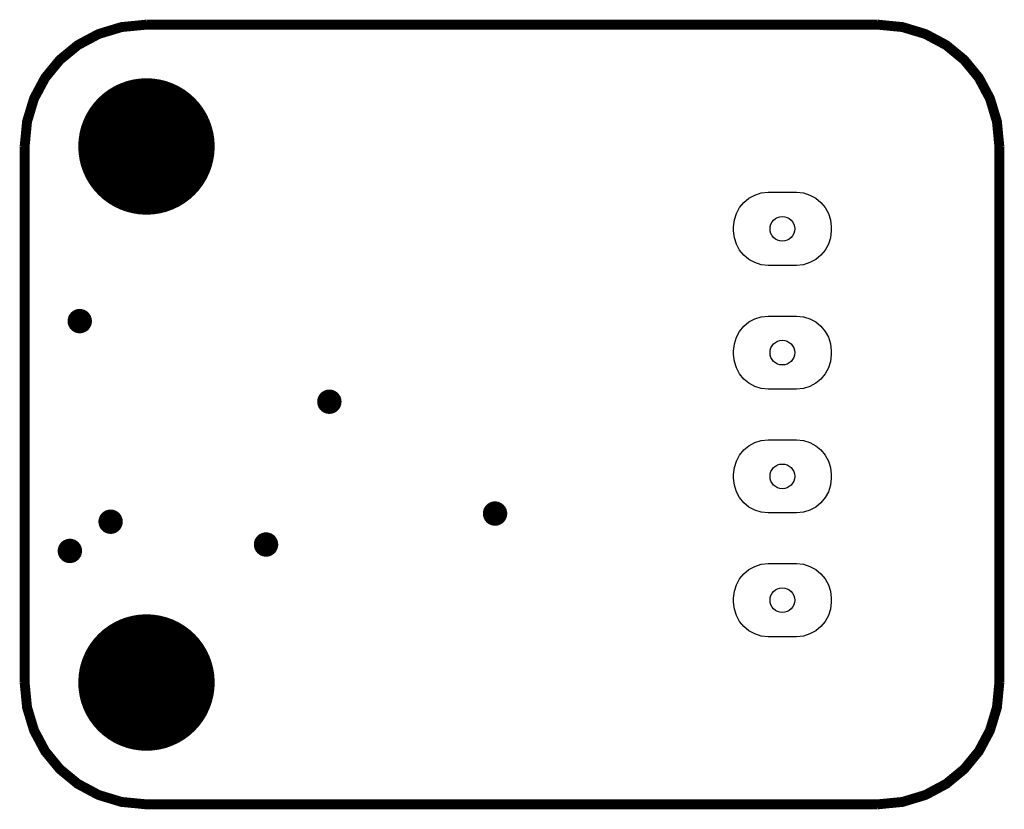
# Model space of a CAD drawing. Units: centimetres. Extents: x -0.01 to 2.01, y -1.61 to 0.01.
import ezdxf

# ---------------------------------------------------------------- set-up
doc = ezdxf.new("R2010")
doc.units = ezdxf.units.CM
doc.layers.get('0').update_dxf_attribs({"linetype": 'CONTINUOUS'})
for name, color, linetype in [('1', 1, 'CONTINUOUS'), ('2', 2, 'CONTINUOUS'), ('3', 3, 'CONTINUOUS')]:
    doc.layers.add(name, color=color, linetype=linetype)

# ---------------------------------------------------------------- blocks, each defined once
blk = doc.blocks.new('EPAD')
at = {"const_width": 0.5}
blk.add_lwpolyline([(-0.25, 0, 1), (0.25, 0, 1)], format="xyb", close=True, dxfattribs=at)

msp = doc.modelspace()

# ---------------------------------------------------------------- linework, layer by layer
for centre, radius in [((0.25, -0.25), 0.0254), ((1.5548, -0.419), 0.0254), ((0.113046, -0.608372), 0.01524), ((1.5548, -0.673), 0.0254), ((0.625209, -0.77373), 0.01524), ((1.5548, -0.927), 0.0254), ((0.9652, -1.0033), 0.01524), ((0.176365, -1.019985), 0.01524), ((0.092779, -1.07998), 0.01524), ((0.4953, -1.0668), 0.01524), ((1.5548, -1.181), 0.0254), ((0.25, -1.35), 0.0254)]:
    msp.add_circle(centre, radius)
at = {"layer": '2'}
for points in [[(1.6548, -0.41512), (1.6548, -0.42288), (1.653355, -0.437211), (1.64921, -0.45056), (1.642652, -0.462641), (1.633967, -0.473167), (1.623441, -0.481852), (1.61136, -0.48841), (1.598011, -0.492555), (1.58368, -0.494), (1.52592, -0.494), (1.511589, -0.492555), (1.49824, -0.48841), (1.486159, -0.481852), (1.475633, -0.473167), (1.466948, -0.462641), (1.46039, -0.45056), (1.456245, -0.437211), (1.4548, -0.42288), (1.4548, -0.41512), (1.456245, -0.400789), (1.46039, -0.38744), (1.466948, -0.375359), (1.475633, -0.364833), (1.486159, -0.356148), (1.49824, -0.34959), (1.511589, -0.345445), (1.52592, -0.344), (1.58368, -0.344), (1.598011, -0.345445), (1.61136, -0.34959), (1.623441, -0.356148), (1.633967, -0.364833), (1.642652, -0.375359), (1.64921, -0.38744), (1.653355, -0.400789), (1.6548, -0.41512)], [(1.6548, -0.66912), (1.6548, -0.67688), (1.653355, -0.691211), (1.64921, -0.70456), (1.642652, -0.716641), (1.633967, -0.727167), (1.623441, -0.735852), (1.61136, -0.74241), (1.598011, -0.746555), (1.58368, -0.748), (1.52592, -0.748), (1.511589, -0.746555), (1.49824, -0.74241), (1.486159, -0.735852), (1.475633, -0.727167), (1.466948, -0.716641), (1.46039, -0.70456), (1.456245, -0.691211), (1.4548, -0.67688), (1.4548, -0.66912), (1.456245, -0.654789), (1.46039, -0.64144), (1.466948, -0.629359), (1.475633, -0.618833), (1.486159, -0.610148), (1.49824, -0.60359), (1.511589, -0.599445), (1.52592, -0.598), (1.58368, -0.598), (1.598011, -0.599445), (1.61136, -0.60359), (1.623441, -0.610148), (1.633967, -0.618833), (1.642652, -0.629359), (1.64921, -0.64144), (1.653355, -0.654789), (1.6548, -0.66912)], [(1.6548, -0.92312), (1.6548, -0.93088), (1.653355, -0.945211), (1.64921, -0.95856), (1.642652, -0.970641), (1.633967, -0.981167), (1.623441, -0.989852), (1.61136, -0.99641), (1.598011, -1.000555), (1.58368, -1.002), (1.52592, -1.002), (1.511589, -1.000555), (1.49824, -0.99641), (1.486159, -0.989852), (1.475633, -0.981167), (1.466948, -0.970641), (1.46039, -0.95856), (1.456245, -0.945211), (1.4548, -0.93088), (1.4548, -0.92312), (1.456245, -0.908789), (1.46039, -0.89544), (1.466948, -0.883359), (1.475633, -0.872833), (1.486159, -0.864148), (1.49824, -0.85759), (1.511589, -0.853445), (1.52592, -0.852), (1.58368, -0.852), (1.598011, -0.853445), (1.61136, -0.85759), (1.623441, -0.864148), (1.633967, -0.872833), (1.642652, -0.883359), (1.64921, -0.89544), (1.653355, -0.908789), (1.6548, -0.92312)], [(1.6548, -1.17712), (1.6548, -1.18488), (1.653355, -1.199211), (1.64921, -1.21256), (1.642652, -1.224641), (1.633967, -1.235167), (1.623441, -1.243852), (1.61136, -1.25041), (1.598011, -1.254555), (1.58368, -1.256), (1.52592, -1.256), (1.511589, -1.254555), (1.49824, -1.25041), (1.486159, -1.243852), (1.475633, -1.235167), (1.466948, -1.224641), (1.46039, -1.21256), (1.456245, -1.199211), (1.4548, -1.18488), (1.4548, -1.17712), (1.456245, -1.162789), (1.46039, -1.14944), (1.466948, -1.137359), (1.475633, -1.126833), (1.486159, -1.118148), (1.49824, -1.11159), (1.511589, -1.107445), (1.52592, -1.106), (1.58368, -1.106), (1.598011, -1.107445), (1.61136, -1.11159), (1.623441, -1.118148), (1.633967, -1.126833), (1.642652, -1.137359), (1.64921, -1.14944), (1.653355, -1.162789), (1.6548, -1.17712)]]:
    msp.add_lwpolyline(points, close=True, dxfattribs=at)
at = {"layer": '3', "const_width": 0.02032}
for points in [[(0.25, 0), (0.198883, -0.004974), (0.151611, -0.019287), (0.1091, -0.042023), (0.072266, -0.072266), (0.042023, -0.1091), (0.019287, -0.151611), (0.004974, -0.198883), (0, -0.25)], [(1.75, 0), (0.25, 0)], [(2, -0.25), (1.995026, -0.198883), (1.980713, -0.151611), (1.957977, -0.1091), (1.927734, -0.072266), (1.8909, -0.042023), (1.848389, -0.019287), (1.801117, -0.004974), (1.75, 0)], [(0, -0.25), (0, -1.35)], [(2, -1.35), (2, -0.25)], [(0, -1.35), (0.004974, -1.401117), (0.019287, -1.448389), (0.042023, -1.4909), (0.072266, -1.527734), (0.1091, -1.557977), (0.151611, -1.580713), (0.198883, -1.595026), (0.25, -1.6), (1.75, -1.6)], [(1.75, -1.6), (1.801117, -1.595026), (1.848389, -1.580713), (1.8909, -1.557977), (1.927734, -1.527734), (1.957977, -1.4909), (1.980713, -1.448389), (1.995026, -1.401117), (2, -1.35)]]:
    msp.add_lwpolyline(points, dxfattribs=at)

# ---------------------------------------------------------------- block references
at = {"layer": '1', "xscale": 0.05, "yscale": 0.05}
for p in [(0.113046, -0.608372), (0.625209, -0.77373), (0.9652, -1.0033), (0.176365, -1.019985), (0.4953, -1.0668), (0.092779, -1.07998)]:
    msp.add_blockref('EPAD', p, dxfattribs=at)
at = {"layer": '2', "xscale": 0.28, "yscale": 0.28}
for p in [(0.25, -0.25), (0.25, -1.35)]:
    msp.add_blockref('EPAD', p, dxfattribs=at)

doc.saveas('drawing.dxf')
